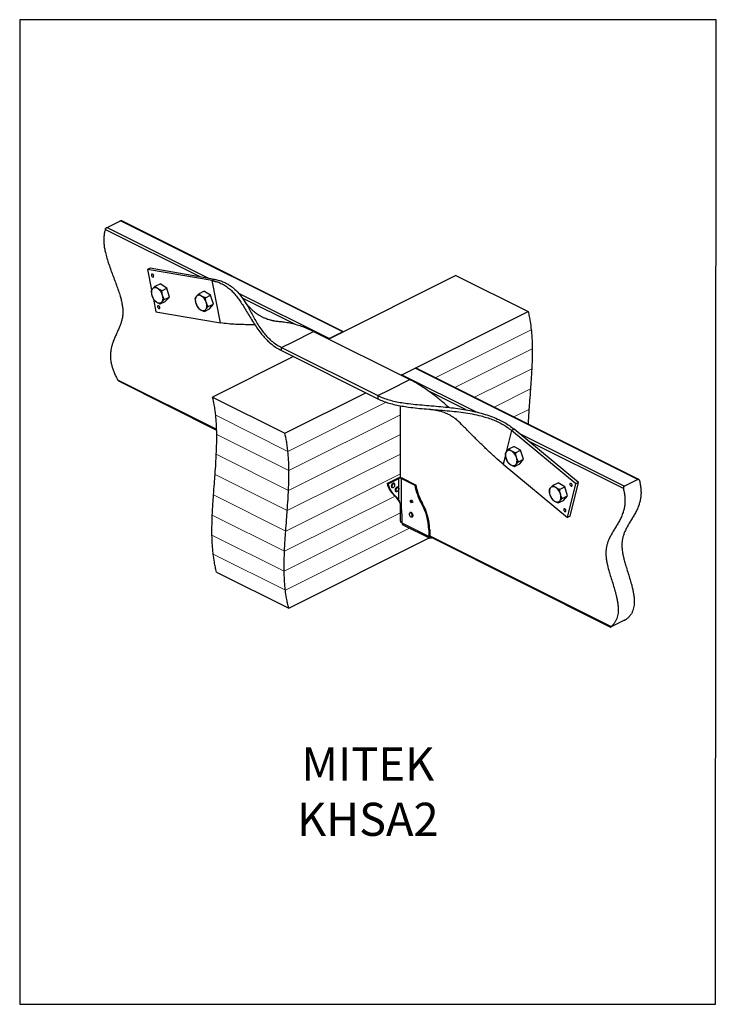
# Model space of a CAD drawing. Units: millimetres. Extents: x -1288 to 78, y -596 to 1335.
import ezdxf

# ---------------------------------------------------------------- set-up
doc = ezdxf.new("R2010")
doc.units = ezdxf.units.MM
doc.header["$MEASUREMENT"] = 0
doc.layers.get('0').update_dxf_attribs({"linetype": 'CONTINUOUS', "lineweight": 15})
doc.layers.get('Defpoints').update_dxf_attribs({"linetype": 'CONTINUOUS'})
doc.layers.add('OBJ', color=179, linetype='CONTINUOUS')
doc.styles.add('SLDTEXTSTYLE0', font='TXT', dxfattribs={"width": 0.605})

msp = doc.modelspace()

# ---------------------------------------------------------------- linework, layer by layer
at = {"color": 7, "linetype": 'Continuous', "lineweight": 25}
for p, q in [((-1116.7, 927.6), (-1090.5, 940.7)), ((-1116.7, 927.6), (-916.3, 827.4)), ((-653.9, 722.4), (-1090.5, 940.7)), ((-653, 722.9), (-1089, 940.9)), ((-934.1, 830.5), (-1120.2, 923.5)), ((-1032.1, 847.3), (-1037.1, 844.8)), ((-1037.1, 844.8), (-1029.2, 805)), ((-910.6, 823.1), (-1037.1, 844.8)), ((-905.6, 825.6), (-1032.1, 847.3)), ((-432.3, 833.2), (-681.6, 708.6)), ((-432.3, 833.2), (-290.7, 762.4)), ((-1022.2, 812.1), (-1012.2, 817.1)), ((-999.2, 808.4), (-1012.2, 817.1)), ((-905.6, 825.6), (-910.6, 823.1)), ((-894.4, 740.5), (-910.6, 823.1)), ((-1009.2, 803.4), (-999.2, 808.4)), ((-994.3, 791), (-999.2, 808.4)), ((-936.7, 797.3), (-926.7, 802.3)), ((-913.6, 794.4), (-926.7, 802.3)), ((-923.6, 789.4), (-913.6, 794.4)), ((-908.1, 777.1), (-913.6, 794.4)), ((-859, 798.8), (-680.1, 709.3)), ((-1025.6, 786.7), (-1020.8, 762.2)), ((-1012.4, 777.4), (-1002.4, 782.4)), ((-1004.3, 786), (-994.3, 791)), ((-1002.4, 782.4), (-994.3, 791)), ((-918.1, 772.1), (-908.1, 777.1)), ((-915.6, 767.6), (-908.1, 777.1)), ((-747.2, 737), (-851.2, 789)), ((-1020.8, 762.2), (-894.4, 740.5)), ((-925.6, 762.6), (-915.6, 767.6)), ((-540, 637.7), (-290.7, 762.4)), ((-751.4, 703.4), (-711.4, 723.4)), ((-711.4, 723.4), (-522.5, 629)), ((-653.9, 722.4), (-680.1, 709.3)), ((-774.3, 692), (-751.4, 703.4)), ((-774.3, 692), (-585.5, 597.6)), ((-774.3, 685.8), (-774.3, 692)), ((-774.3, 685.8), (-585.5, 591.4)), ((-750.7, 674), (-909.5, 594.6)), ((-538.5, 638.5), (-512.3, 651.6)), ((-538.5, 638.5), (-392.6, 565.5)), ((-75.7, 433.3), (-512.3, 651.6)), ((-73.8, 433.3), (-510.6, 651.7)), ((-1096, 628.8), (-901.8, 531.7)), ((-1093.1, 625.8), (-901.7, 530.1)), ((-562.6, 609), (-522.5, 629)), ((-767.9, 523.8), (-609.1, 603.2)), ((-585.5, 597.6), (-562.6, 609)), ((-412.4, 569.6), (-485.6, 606.2)), ((-909.5, 594.6), (-767.9, 523.8)), ((-585.5, 597.6), (-585.5, 591.4)), ((-541.1, 436.8), (-541.1, 577.7)), ((-323.3, 529.4), (-333.6, 487.1)), ((-318.2, 531.9), (-323.3, 529.4)), ((-196.8, 424.7), (-323.3, 529.4)), ((-191.8, 427.2), (-318.2, 531.9)), ((-307.5, 523), (-101.9, 420.2)), ((-103.7, 415.3), (-289.7, 508.3)), ((-328.4, 493.1), (-318.4, 498.1)), ((-305.4, 490.3), (-318.4, 498.1)), ((-315.3, 485.3), (-305.4, 490.3)), ((-299.7, 473), (-305.4, 490.3)), ((-335.3, 480.1), (-339.5, 463.1)), ((-309.7, 468), (-299.7, 473)), ((-307.1, 463.5), (-299.7, 473)), ((-339.5, 463.1), (-213.1, 358.4)), ((-317.1, 458.5), (-307.1, 463.5)), ((-566.9, 425.5), (-546.1, 435.9)), ((-565.3, 424.7), (-566.9, 425.5)), ((-565.3, 424.7), (-544.5, 435.1)), ((-553.1, 425.3), (-553.7, 425.6)), ((-553.1, 425.3), (-552.8, 425.1)), ((-546.1, 435.9), (-544.5, 435.1)), ((-544.5, 415.7), (-544.5, 435.1)), ((-537.4, 435.9), (-539, 435.1)), ((-539, 374.3), (-539, 435.1)), ((-539, 435.1), (-512.9, 422.1)), ((-537.4, 435.9), (-511.3, 422.9)), ((-241.8, 421.8), (-231.8, 426.8)), ((-218.8, 418.4), (-231.8, 426.8)), ((-208.1, 360.9), (-191.8, 427.2)), ((-191.8, 427.2), (-196.8, 424.7)), ((-75.7, 433.3), (-101.9, 420.2)), ((-557.9, 417.3), (-557.2, 417)), ((-550.4, 409.7), (-549.8, 409.4)), ((-545.6, 417.7), (-546.3, 418)), ((-544.5, 392.6), (-544.5, 414.6)), ((-512.9, 422.1), (-511.3, 422.9)), ((-228.8, 413.4), (-218.8, 418.4)), ((-213.6, 401.1), (-218.8, 418.4)), ((-213.1, 358.4), (-196.8, 424.7)), ((-552.2, 401.6), (-553.8, 402.4)), ((-544.5, 392.6), (-546.1, 393.4)), ((-522, 391.2), (-519.6, 393)), ((-522, 391.2), (-520.4, 392)), ((-519.6, 387), (-522, 391.2)), ((-520.4, 392), (-519.4, 392.7)), ((-518.1, 388.1), (-520.4, 392)), ((-519.6, 393), (-517.1, 388.8)), ((-517.1, 388.8), (-519.6, 387)), ((-499.9, 385.9), (-498.2, 386.7)), ((-231.5, 387.1), (-221.5, 392.1)), ((-223.6, 396.1), (-213.6, 401.1)), ((-221.5, 392.1), (-213.6, 401.1)), ((-541.1, 351.3), (-541.1, 384.3)), ((-522, 368.3), (-522.6, 368)), ((-541.1, 351.3), (-537.9, 349.7)), ((-540.2, 349.3), (-537.9, 348.2)), ((-537.9, 347.6), (-537.9, 360.6)), ((-485.4, 321.4), (-537.9, 347.6)), ((-518.5, 359.7), (-517.8, 360)), ((-208.1, 360.9), (-213.1, 358.4)), ((-536.3, 344.3), (-483.8, 318.1)), ((-485.4, 334.4), (-483.8, 335.2)), ((-485.4, 334.4), (-485.4, 321.4)), ((-483.8, 335.2), (-483.8, 322.2)), ((-760.3, 180.7), (-484.8, 318.5)), ((-485.4, 321.4), (-483.8, 322.2)), ((-483.8, 322.7), (-127.8, 144.7)), ((-483.6, 321.1), (-128.8, 143.7)), ((-481.1, 318.2), (-481.1, 319.8)), ((-481.1, 318.2), (-479.5, 319)), ((-901.9, 251.5), (-760.3, 180.7)), ((-101.5, 157.2), (-127.8, 144.1))]:
    msp.add_line(p, q, dxfattribs=at)
at = {"color": 7, "linetype": 'Continuous', "lineweight": 5}
for p, q in [((-472.8, 632.8), (-284.6, 726.9)), ((-434.3, 613.5), (-282.6, 689.4)), ((-395.7, 594.3), (-283.5, 650.4)), ((-357.2, 575), (-286, 610.6)), ((-761.8, 488.3), (-568.9, 584.8)), ((-759.8, 450.8), (-541.1, 560.1)), ((-318.7, 555.7), (-289, 570.6)), ((-903.4, 559.1), (-761.8, 488.3)), ((-901.4, 521.6), (-759.8, 450.8)), ((-760.7, 411.8), (-541.1, 521.6)), ((-763.2, 372), (-541.1, 483)), ((-902.3, 482.6), (-760.7, 411.8)), ((-766.2, 332), (-541.1, 444.5)), ((-904.8, 442.8), (-763.2, 372)), ((-907.8, 402.8), (-766.2, 332)), ((-768.6, 292.2), (-551.8, 400.6)), ((-769.2, 253.4), (-541.1, 367.4)), ((-910.2, 363), (-768.6, 292.2)), ((-766.9, 216), (-523.3, 337.8)), ((-910.8, 324.2), (-769.2, 253.4)), ((-908.5, 286.8), (-766.9, 216))]:
    msp.add_line(p, q, dxfattribs=at)
at = {"color": 7, "linetype": 'Continuous', "lineweight": 25, "flags": 128}
for points in [[(-1025.2, 832.1), (-1025.4, 833.1), (-1025.8, 834.2), (-1026.5, 835.1), (-1027.2, 835.8), (-1028, 836.1), (-1028.8, 836), (-1029.3, 835.5), (-1029.6, 834.7), (-1029.6, 833.8), (-1029.3, 832.7), (-1028.8, 831.7), (-1028, 830.9), (-1027.2, 830.4), (-1026.5, 830.2), (-1025.8, 830.5), (-1025.4, 831.2), (-1025.2, 832.1)], [(-1027.2, 807.3), (-1028, 806.2), (-1028.7, 804.9), (-1029.2, 803.5), (-1029.5, 801.8), (-1029.6, 800.1), (-1029.5, 798.2), (-1029.3, 796.3), (-1028.8, 794.3)], [(-1016.7, 807.2), (-1018.2, 808.1), (-1019.6, 808.8), (-1021.1, 809.1), (-1022.5, 809.3), (-1023.8, 809.2), (-1025.1, 808.8), (-1026.2, 808.2), (-1027.2, 807.3)], [(-1009.3, 781.2), (-1008.5, 782.3), (-1007.8, 783.6), (-1007.3, 785.1), (-1007, 786.7), (-1006.9, 788.4), (-1007, 790.3), (-1007.3, 792.2), (-1007.7, 794.2)], [(-941.5, 792.1), (-942.2, 790.9), (-942.8, 789.5), (-943.2, 788), (-943.5, 786.3), (-943.5, 784.5), (-943.3, 782.6), (-943, 780.7), (-942.4, 778.7)], [(-931.2, 792.8), (-932.7, 793.6), (-934.1, 794.1), (-935.6, 794.4), (-937, 794.5), (-938.3, 794.2), (-939.5, 793.8), (-940.5, 793), (-941.5, 792.1)], [(-1019.9, 781.3), (-1018.4, 780.4), (-1016.9, 779.8), (-1015.4, 779.4), (-1014, 779.2), (-1012.7, 779.4), (-1011.5, 779.7), (-1010.3, 780.4), (-1009.3, 781.2)], [(-1013, 770.1), (-1013.2, 771.2), (-1013.6, 772.2), (-1014.2, 773.1), (-1015, 773.8), (-1015.8, 774.1), (-1016.6, 774), (-1017.1, 773.6), (-1017.4, 772.8), (-1017.4, 771.8), (-1017.1, 770.7), (-1016.6, 769.7), (-1015.8, 768.9), (-1015, 768.4), (-1014.2, 768.3), (-1013.6, 768.6), (-1013.2, 769.2), (-1013, 770.1)], [(-922.8, 766.8), (-922.1, 768), (-921.5, 769.4), (-921.1, 770.9), (-920.8, 772.6), (-920.8, 774.4), (-921, 776.3), (-921.3, 778.2), (-921.9, 780.2)], [(-933.1, 766.1), (-931.6, 765.3), (-930.2, 764.8), (-928.7, 764.5), (-927.3, 764.5), (-926, 764.7), (-924.8, 765.2), (-923.8, 765.9), (-922.8, 766.8)], [(-333.1, 487.8), (-333.9, 486.6), (-334.5, 485.2), (-334.9, 483.7), (-335.1, 482), (-335.1, 480.2), (-334.9, 478.3), (-334.6, 476.4), (-334, 474.4)], [(-322.9, 488.7), (-324.4, 489.5), (-325.9, 490), (-327.3, 490.3), (-328.7, 490.3), (-330, 490), (-331.2, 489.5), (-332.2, 488.8), (-333.1, 487.8)], [(-314.4, 462.7), (-313.6, 463.9), (-313.1, 465.3), (-312.7, 466.9), (-312.5, 468.5), (-312.4, 470.4), (-312.6, 472.3), (-313, 474.2), (-313.5, 476.2)], [(-324.6, 461.8), (-323.2, 461.1), (-321.7, 460.6), (-320.2, 460.3), (-318.9, 460.3), (-317.6, 460.5), (-316.4, 461), (-315.3, 461.8), (-314.4, 462.7)], [(-553.7, 425.6), (-554.2, 425.8), (-555.1, 425.7), (-556.1, 425.3), (-557, 424.6), (-557.9, 423.6), (-558.5, 422.3), (-558.9, 421.1), (-559.1, 419.8), (-558.9, 418.7), (-558.5, 417.8), (-557.9, 417.3)], [(-557.2, 417), (-557.8, 417.5), (-558.3, 418.4), (-558.4, 419.5), (-558.3, 420.7), (-557.9, 422), (-557.2, 423.2), (-556.4, 424.3), (-555.4, 425), (-554.5, 425.4), (-553.6, 425.4), (-553.1, 425.3)], [(-552.7, 424.5), (-553.5, 424.9), (-554.4, 424.8), (-555.4, 424.3), (-556.3, 423.4), (-557, 422.3), (-557.5, 421), (-557.8, 419.8), (-557.7, 418.6), (-557.3, 417.8), (-556.6, 417.2), (-555.7, 417.1), (-554.8, 417.4), (-553.8, 418.1), (-553, 419.1), (-552.3, 420.3), (-552, 421.6), (-551.9, 422.8), (-552.1, 423.8), (-552.7, 424.5)], [(-204.2, 421.6), (-204.4, 422.6), (-204.8, 423.7), (-205.5, 424.6), (-206.3, 425.3), (-207.1, 425.6), (-207.8, 425.5), (-208.3, 425), (-208.6, 424.3), (-208.6, 423.3), (-208.3, 422.2), (-207.8, 421.2), (-207.1, 420.4), (-206.3, 419.9), (-205.5, 419.8), (-204.8, 420), (-204.4, 420.7), (-204.2, 421.6)], [(-546.3, 418), (-547, 418.2), (-547.9, 418), (-548.9, 417.5), (-549.8, 416.7), (-550.6, 415.6), (-551.2, 414.3), (-551.6, 413), (-551.6, 411.8), (-551.4, 410.8), (-550.9, 410), (-550.4, 409.7)], [(-549.8, 409.4), (-550.2, 409.7), (-550.7, 410.5), (-551, 411.5), (-550.9, 412.7), (-550.6, 414), (-550, 415.3), (-549.2, 416.3), (-548.3, 417.2), (-547.3, 417.7), (-546.3, 417.8), (-545.6, 417.7)], [(-545.4, 417), (-546.2, 417.3), (-547.2, 417), (-548.2, 416.4), (-549, 415.5), (-549.7, 414.3), (-550.2, 413.1), (-550.3, 411.8), (-550.1, 410.7), (-549.7, 409.9), (-548.9, 409.5), (-548, 409.5), (-547.1, 409.9), (-546.1, 410.7), (-545.3, 411.8), (-544.8, 413), (-544.5, 414.3), (-544.5, 415.5), (-544.8, 416.4), (-545.4, 417)], [(-545.6, 417.7), (-545.5, 417.6), (-544.9, 417), (-544.5, 416.1), (-544.4, 414.9), (-544.6, 413.7), (-545.1, 412.4), (-545.8, 411.2), (-546.7, 410.2), (-547.6, 409.6), (-548.6, 409.2), (-549.5, 409.3), (-549.8, 409.4)], [(-246.8, 416.8), (-247.6, 415.7), (-248.2, 414.4), (-248.7, 412.9), (-248.9, 411.2), (-249, 409.4), (-248.9, 407.6), (-248.6, 405.6), (-248.1, 403.7)], [(-236.3, 417.1), (-237.8, 417.9), (-239.3, 418.5), (-240.7, 418.9), (-242.1, 419), (-243.5, 418.8), (-244.7, 418.4), (-245.8, 417.7), (-246.8, 416.8)], [(-239, 390.8), (-237.5, 390), (-236, 389.4), (-234.6, 389), (-233.2, 388.9), (-231.8, 389.1), (-230.6, 389.5), (-229.5, 390.2), (-228.6, 391.1)], [(-228.6, 391.1), (-227.7, 392.2), (-227.1, 393.5), (-226.6, 395), (-226.4, 396.7), (-226.3, 398.5), (-226.4, 400.3), (-226.7, 402.3), (-227.2, 404.2)], [(-519.4, 366.1), (-520.3, 366.9), (-521.3, 367.4), (-522.2, 367.5), (-523, 367.2), (-523.5, 366.5), (-523.8, 365.5), (-523.7, 364.3), (-523.4, 363), (-522.7, 361.8), (-521.9, 360.8), (-520.9, 360.1), (-520, 359.8), (-519.1, 359.9), (-518.4, 360.4), (-518, 361.3), (-517.9, 362.4), (-518.2, 363.7), (-518.7, 365), (-519.4, 366.1)], [(-520.5, 367.8), (-519.9, 367.4), (-518.9, 366.5)], [(-518.3, 366.8), (-519.2, 367.7), (-519.9, 368.1)], [(-216.5, 371.8), (-216.6, 372.9), (-217, 373.9), (-217.7, 374.9), (-218.5, 375.5), (-219.3, 375.8), (-220, 375.8), (-220.6, 375.3), (-220.8, 374.5), (-220.8, 373.5), (-220.6, 372.5), (-220, 371.4), (-219.3, 370.6), (-218.5, 370.1), (-217.7, 370), (-217, 370.3), (-216.6, 370.9), (-216.5, 371.8)], [(-481.1, 318.2), (-481.9, 317.9), (-482.8, 317.8), (-483.5, 317.9), (-484.2, 318.3), (-484.7, 318.8), (-485.1, 319.5), (-485.4, 320.4), (-485.4, 321.4)], [(-481.6, 320), (-481.6, 320), (-482.1, 320), (-482.6, 320), (-483, 320.3), (-483.3, 320.6), (-483.6, 321), (-483.8, 321.6), (-483.8, 322.2)]]:
    msp.add_lwpolyline(points, dxfattribs=at)
at = {"color": 7, "linetype": 'Continuous', "lineweight": 25}
for centre, radius, start, end in [((-1005.8, 800.5), 23.9, 195.0527, 233.7756), ((-1030.8, 788), 23.9, 15.0527, 53.7756), ((-944.1, 773.5), 23.3, 16.7075, 56.0937), ((-920.2, 785.4), 23.3, 196.7075, 236.0937), ((-536.6, 634.8), 4.14, 117.8923, 138.4658), ((-511.4, 650.1), 1.81, 66.382, 120.8858), ((-335.7, 469.4), 23.2, 16.9986, 56.5197), ((-311.9, 481.2), 23.2, 196.9986, 236.5197), ((-528.5, 432), 39, 189.5257, 229.3779), ((-541.7, 426.1), 10.8, 66.1019, 113.8981), ((-541.7, 428.9), 6.73, 66.1019, 113.8981), ((-526.8, 431.1), 39, 189.5257, 229.3779), ((-399.2, 442.7), 115.6, 190.2633, 209.4242), ((-397.5, 443.5), 115.6, 190.2633, 209.4242), ((-249.9, 397.8), 23.6, 15.7704, 54.7599), ((-574.1, 377.1), 32.4, 30.1454, 51.3005), ((-572.4, 376.3), 32.4, 30.1454, 51.3005), ((-591.9, 332.7), 108.1, 1.3506, 29.9787), ((-225.4, 410.1), 23.6, 195.7704, 234.7599), ((-626.3, 360.4), 88.4, 0.172, 9.0992), ((-521.7, 365.7), 2.43, 59.4473, 111.7536), ((-521.1, 366), 2.41, 60.7007, 111.8922), ((-593.5, 331.9), 108.1, 1.3506, 29.9787), ((-539, 351.1), 2.12, 174.0253, 237.3038), ((-534.5, 347.2), 3.44, 173.0894, 238.2397), ((-523.6, 362.2), 6.34, 351.8443, 42.3622), ((-519.6, 361.6), 2.25, 299.4639, 352.4882), ((-523.1, 362.5), 6.52, 353.6354, 41.7174), ((-518.9, 362), 2.28, 299.6326, 354.7929)]:
    msp.add_arc(centre, radius, start, end, dxfattribs=at)
for points, knots in [([(-1120.2, 923.5), (-1120, 923.8), (-1119.8, 924.5), (-1119.1, 925.6), (-1118.2, 926.6), (-1117.4, 927.3), (-1116.9, 927.5), (-1116.7, 927.6)], [0, 0, 0, 0, 0.226481, 0.45309, 0.675525, 0.888723, 1, 1, 1, 1]), ([(-1090.5, 940.7), (-1090.2, 940.8), (-1089.7, 941), (-1089.2, 941.1), (-1089.1, 940.9), (-1089.1, 940.9)], [0, 0, 0, 0, 0.473504, 0.94667, 1, 1, 1, 1]), ([(-1121.7, 917.4), (-1122.1, 914.8), (-1123.1, 909.9), (-1123.3, 901.7), (-1122.7, 893.3), (-1121.4, 884.7), (-1119.2, 874.9), (-1116.2, 864.1), (-1112.2, 852.2), (-1107.9, 840.4), (-1103.5, 828.7), (-1099.2, 817.4), (-1095.2, 806.2), (-1091.8, 795.9), (-1089.2, 786.7), (-1087.3, 778.5), (-1086.1, 770.6), (-1085.5, 763), (-1085.8, 755.6), (-1086.9, 748.7), (-1088.7, 742), (-1090.9, 735.5), (-1093.8, 728.5), (-1097.2, 721), (-1100.9, 712.8), (-1104.1, 705.3), (-1106.4, 698.4), (-1108.1, 692.2), (-1109.4, 685.8), (-1110, 679), (-1110, 672.2), (-1109.3, 665.5), (-1108.1, 658.8), (-1106.2, 651.8), (-1103.6, 644.5), (-1100.2, 636.7), (-1097.5, 631.5), (-1096, 628.8)], [0, 0, 0, 0, 0.028569, 0.056255, 0.083594, 0.110976, 0.138642, 0.175472, 0.212966, 0.250902, 0.287202, 0.323229, 0.358632, 0.393116, 0.419451, 0.44511, 0.470197, 0.494954, 0.520229, 0.546008, 0.572514, 0.599782, 0.627716, 0.664992, 0.702579, 0.739952, 0.765092, 0.789862, 0.814264, 0.838402, 0.862505, 0.882834, 0.90369, 0.925427, 0.948441, 0.973156, 1, 1, 1, 1]), ([(-1120.2, 923.5), (-1120.5, 922.3), (-1121, 920.3), (-1121.5, 918.3), (-1121.7, 917.4)], [0, 0, 0, 0, 0.561785, 1, 1, 1, 1]), ([(-1022.2, 812.1), (-1023.1, 811.3), (-1025, 809.6), (-1026.5, 808.1), (-1027.2, 807.3)], [0, 0, 0, 0, 0.495458, 1, 1, 1, 1]), ([(-1016.7, 807.2), (-1017.2, 807.6), (-1018.5, 808.5), (-1020.4, 810.2), (-1021.6, 811.5), (-1022.2, 812.1)], [0, 0, 0, 0, 0.247004, 0.621476, 1, 1, 1, 1]), ([(-910.6, 823.1), (-907.9, 822.5), (-902.5, 821.4), (-895, 818.7), (-887.5, 815), (-880, 810.1), (-872.7, 803.9), (-866, 796.8), (-859.8, 789.1), (-854, 780.8), (-848.4, 772), (-842.6, 762.4), (-836.4, 752.1), (-829.8, 741.2), (-822.8, 730.5), (-815.7, 720.7), (-808.4, 712.1), (-801.1, 704.6), (-793.1, 697.6), (-784.3, 691.2), (-777.6, 687.6), (-774.3, 685.8)], [0, 0, 0, 0, 0.040801, 0.081241, 0.121597, 0.173689, 0.226292, 0.279561, 0.33353, 0.388135, 0.443242, 0.498668, 0.563454, 0.628039, 0.692094, 0.755354, 0.80528, 0.854582, 0.903332, 0.951707, 1, 1, 1, 1]), ([(-905.6, 825.6), (-902.8, 825), (-897.1, 823.8), (-889.4, 821.2), (-882.3, 817.9), (-875.8, 813.9), (-869.8, 809.5), (-863.3, 803.7), (-856.6, 796.4), (-849.9, 787.5), (-843.7, 777.9), (-837.9, 767.9), (-832.3, 757.5), (-826.6, 747), (-820.4, 736.4), (-814, 726.7), (-807.2, 718.1), (-800.3, 710.6), (-792.6, 703.6), (-784.1, 697.3), (-777.5, 693.7), (-774.3, 692)], [0, 0, 0, 0, 0.042159, 0.08385, 0.125335, 0.166814, 0.208433, 0.250284, 0.313581, 0.377491, 0.441858, 0.506421, 0.570863, 0.634863, 0.698128, 0.760427, 0.809491, 0.857852, 0.905592, 0.95288, 1, 1, 1, 1]), ([(-1027.2, 807.3), (-1027.3, 807.2), (-1028, 806.4), (-1029.2, 805.1), (-1029.9, 804), (-1030.2, 803.5)], [0, 0, 0, 0, 0.070102, 0.530791, 1, 1, 1, 1]), ([(-1030.2, 803.5), (-1030.1, 802), (-1029.9, 798.8), (-1029.2, 795.8), (-1028.8, 794.3)], [0, 0, 0, 0, 0.495458, 1, 1, 1, 1]), ([(-1028.8, 794.3), (-1028.7, 794.1), (-1028.3, 792.6), (-1027.2, 789.8), (-1026, 787.4), (-1025.3, 786.2)], [0, 0, 0, 0, 0.070102, 0.530791, 1, 1, 1, 1]), ([(-1009.2, 803.4), (-1009.8, 803.6), (-1011.4, 804.3), (-1014, 805.6), (-1015.8, 806.7), (-1016.7, 807.2)], [0, 0, 0, 0, 0.230236, 0.612667, 1, 1, 1, 1]), ([(-1007.7, 794.2), (-1007.8, 794.4), (-1008.2, 796), (-1008.8, 799), (-1009.1, 801.9), (-1009.2, 803.4)], [0, 0, 0, 0, 0.070102, 0.530791, 1, 1, 1, 1]), ([(-1004.3, 786), (-1005, 787.3), (-1006.3, 789.8), (-1007.3, 792.7), (-1007.7, 794.2)], [0, 0, 0, 0, 0.495458, 1, 1, 1, 1]), ([(-941.5, 792.1), (-941.5, 792), (-942.2, 791.1), (-943.3, 789.7), (-943.9, 788.5), (-944.2, 787.9)], [0, 0, 0, 0, 0.070102, 0.530791, 1, 1, 1, 1]), ([(-936.7, 797.3), (-937.6, 796.4), (-939.4, 794.6), (-940.8, 792.9), (-941.5, 792.1)], [0, 0, 0, 0, 0.495458, 1, 1, 1, 1]), ([(-931.2, 792.8), (-931.7, 793.2), (-933, 794), (-934.9, 795.5), (-936.1, 796.7), (-936.7, 797.3)], [0, 0, 0, 0, 0.247004, 0.621476, 1, 1, 1, 1]), ([(-923.6, 789.4), (-924.2, 789.6), (-925.9, 790.2), (-928.5, 791.3), (-930.3, 792.3), (-931.2, 792.8)], [0, 0, 0, 0, 0.230236, 0.612667, 1, 1, 1, 1]), ([(-1025.3, 786.2), (-1024.8, 785.5), (-1023.6, 784.2), (-1021.7, 782.6), (-1020.4, 781.7), (-1019.9, 781.3)], [0, 0, 0, 0, 0.374793, 0.752996, 1, 1, 1, 1]), ([(-1019.9, 781.3), (-1019, 780.7), (-1017.2, 779.6), (-1014.7, 778.4), (-1013, 777.7), (-1012.4, 777.4)], [0, 0, 0, 0, 0.382118, 0.769764, 1, 1, 1, 1]), ([(-1012.4, 777.4), (-1012, 778), (-1011.2, 779.1), (-1010, 780.5), (-1009.3, 781.2)], [0, 0, 0, 0, 0.495458, 1, 1, 1, 1]), ([(-1009.3, 781.2), (-1009.2, 781.3), (-1008.5, 782.1), (-1006.9, 783.7), (-1005.2, 785.2), (-1004.3, 786)], [0, 0, 0, 0, 0.070102, 0.530791, 1, 1, 1, 1]), ([(-944.2, 787.9), (-944, 786.3), (-943.7, 783.2), (-942.9, 780.2), (-942.4, 778.7)], [0, 0, 0, 0, 0.495458, 1, 1, 1, 1]), ([(-942.4, 778.7), (-942.4, 778.5), (-941.9, 777), (-940.7, 774.1), (-939.3, 771.8), (-938.7, 770.6)], [0, 0, 0, 0, 0.070102, 0.530791, 1, 1, 1, 1]), ([(-921.9, 780.2), (-921.9, 780.4), (-922.4, 782), (-923.1, 785), (-923.5, 787.9), (-923.6, 789.4)], [0, 0, 0, 0, 0.070102, 0.530791, 1, 1, 1, 1]), ([(-918.1, 772.1), (-918.8, 773.3), (-920.3, 775.9), (-921.3, 778.8), (-921.9, 780.2)], [0, 0, 0, 0, 0.495458, 1, 1, 1, 1]), ([(-778.8, 742.6), (-780.3, 742.7), (-782.9, 743), (-786.3, 743.4), (-788.7, 743.9), (-790.6, 744.2), (-792.2, 744.6), (-794.2, 745), (-796.7, 745.7), (-800, 746.6), (-803.5, 747.8), (-806.7, 749.1), (-809.4, 750.2), (-811.7, 751.3), (-814, 752.5), (-816.9, 754.1), (-820.2, 756.2), (-823.6, 758.5), (-826.4, 760.6), (-828.5, 762.4), (-830.5, 764.1), (-832.7, 766.1), (-835.1, 768.5), (-838, 771.6), (-840.4, 774.5), (-842.3, 776.7), (-843.9, 778.8), (-846, 781.7), (-847.6, 783.9), (-848.4, 785.1)], [0, 0, 0, 0, 0.05157, 0.091041, 0.1189, 0.138412, 0.157671, 0.177127, 0.20992, 0.25031, 0.296745, 0.34069, 0.372381, 0.400531, 0.43046, 0.466445, 0.515161, 0.570708, 0.61079, 0.640734, 0.669101, 0.700736, 0.743627, 0.800601, 0.853421, 0.874782, 0.905054, 0.946593, 1, 1, 1, 1]), ([(-938.7, 770.6), (-938.1, 770), (-936.9, 768.8), (-935, 767.3), (-933.7, 766.4), (-933.1, 766.1)], [0, 0, 0, 0, 0.374793, 0.752996, 1, 1, 1, 1]), ([(-933.1, 766.1), (-932.3, 765.6), (-930.5, 764.6), (-927.9, 763.5), (-926.2, 762.9), (-925.6, 762.6)], [0, 0, 0, 0, 0.382118, 0.769764, 1, 1, 1, 1]), ([(-925.6, 762.6), (-925.3, 763.3), (-924.6, 764.5), (-923.4, 766.1), (-922.8, 766.8)], [0, 0, 0, 0, 0.495458, 1, 1, 1, 1]), ([(-922.8, 766.8), (-922.8, 767), (-922.1, 767.8), (-920.6, 769.5), (-918.9, 771.2), (-918.1, 772.1)], [0, 0, 0, 0, 0.070102, 0.530791, 1, 1, 1, 1]), ([(-290.7, 762.4), (-290, 759.2), (-288.4, 752.8), (-286.3, 741), (-285.3, 732.3), (-284.6, 726.9)], [0, 0, 0, 0, 0.282442, 0.562676, 1, 1, 1, 1]), ([(-826.8, 736.7), (-829, 736.7), (-836.3, 736.7), (-848.5, 736.7), (-863.7, 737.2), (-878.9, 738.2), (-889.2, 739.7), (-894.4, 740.5)], [0, 0, 0, 0, 0.10027, 0.327119, 0.553053, 0.777458, 1, 1, 1, 1]), ([(-711.4, 723.4), (-715.4, 725.3), (-723.4, 729.1), (-735.2, 733.5), (-746.8, 737), (-758.1, 739.7), (-768.8, 741.6), (-775.7, 742.2), (-778.9, 742.6)], [0, 0, 0, 0, 0.169328, 0.337851, 0.506278, 0.675091, 0.844579, 1, 1, 1, 1]), ([(-284.6, 726.9), (-284.3, 723.5), (-283.6, 716.6), (-282.9, 704.1), (-282.7, 695), (-282.6, 689.4)], [0, 0, 0, 0, 0.280354, 0.560284, 1, 1, 1, 1]), ([(-282.6, 689.4), (-282.7, 682.2), (-282.7, 669.3), (-283.3, 656.2), (-283.5, 650.4)], [0, 0, 0, 0, 0.559406, 1, 1, 1, 1]), ([(-283.5, 650.4), (-283.9, 643), (-284.6, 629.8), (-285.6, 616.4), (-286, 610.6)], [0, 0, 0, 0, 0.559562, 1, 1, 1, 1]), ([(-1093.1, 625.9), (-1093.3, 626), (-1094, 626.3), (-1095.1, 627.3), (-1095.7, 628.3), (-1096, 628.8)], [0, 0, 0, 0, 0.152846, 0.605177, 1, 1, 1, 1]), ([(-446.3, 574.5), (-450.2, 577.9), (-459.3, 585.9), (-472.6, 596.6), (-486.1, 606.7), (-498.3, 615.1), (-510.4, 622.7), (-518.5, 626.9), (-522.5, 629)], [0, 0, 0, 0, 0.152354, 0.365045, 0.523822, 0.682236, 0.840739, 1, 1, 1, 1]), ([(-286, 610.6), (-286.6, 603.1), (-287.6, 589.7), (-288.6, 576.4), (-289, 570.6)], [0, 0, 0, 0, 0.560159, 1, 1, 1, 1]), ([(-903.4, 559.1), (-903.8, 562.5), (-904.6, 569.4), (-906.5, 581.3), (-908.3, 589.6), (-909.5, 594.6)], [0, 0, 0, 0, 0.277971, 0.557239, 1, 1, 1, 1]), ([(-585.5, 597.6), (-582, 596), (-575.1, 592.8), (-563.6, 589.1), (-551.4, 586.1), (-538.5, 583.7), (-524, 581.7), (-507.7, 580), (-489.7, 578.5), (-471.3, 577), (-453.6, 575.4), (-436.8, 573.5), (-420.9, 571.2), (-405.3, 568.5), (-390, 565.1), (-375.1, 561), (-360.7, 556.2), (-348, 550.7), (-336.9, 544.9), (-327.1, 538.9), (-321.2, 534.2), (-318.2, 531.9)], [0, 0, 0, 0, 0.047121, 0.094409, 0.142148, 0.19051, 0.239574, 0.301874, 0.365139, 0.429139, 0.493582, 0.548927, 0.604159, 0.659104, 0.713634, 0.767694, 0.821319, 0.874664, 0.91615, 0.957841, 1, 1, 1, 1]), ([(-585.5, 591.4), (-582, 589.8), (-575, 586.5), (-563.4, 582.7), (-551.2, 579.6), (-538.4, 577.1), (-524, 574.9), (-507.9, 573), (-490.2, 571.4), (-472.2, 570), (-454, 568.5), (-435.8, 566.8), (-417.8, 564.6), (-400.2, 561.8), (-384.9, 558.4), (-372, 554.7), (-361.3, 551.1), (-351, 546.8), (-341.2, 541.8), (-331.8, 536.1), (-326.1, 531.6), (-323.3, 529.4)], [0, 0, 0, 0, 0.048293, 0.096667, 0.145417, 0.194719, 0.244644, 0.307904, 0.371959, 0.436543, 0.501328, 0.565966, 0.630125, 0.693533, 0.75602, 0.797156, 0.83792, 0.878404, 0.918759, 0.959199, 1, 1, 1, 1]), ([(-484.4, 571), (-482.3, 570.8), (-478.7, 570.4), (-473.9, 569.7), (-470.2, 569), (-467.1, 568.3), (-461.6, 566.9), (-454.9, 564.7), (-447.3, 561.3), (-442.8, 558.8), (-439.5, 556.8), (-437.1, 555.2), (-434.1, 553), (-430.7, 550.3), (-428.3, 548), (-427.1, 546.8)], [0, 0, 0, 0, 0.093791, 0.168351, 0.224522, 0.269764, 0.314594, 0.488372, 0.599051, 0.701915, 0.736233, 0.783089, 0.842601, 0.91483, 1, 1, 1, 1]), ([(-289, 570.6), (-289.5, 563.1), (-290.2, 553.5), (-290.6, 543.9), (-290.7, 541.8)], [0, 0, 0, 0, 0.773125, 1, 1, 1, 1]), ([(-901.4, 521.6), (-901.6, 528.7), (-901.8, 541.4), (-903, 553.7), (-903.4, 559.1)], [0, 0, 0, 0, 0.559582, 1, 1, 1, 1]), ([(-339.5, 463.1), (-344.7, 467.4), (-355, 476.2), (-370.2, 490.4), (-385.4, 505.1), (-400.5, 520.2), (-414.4, 534.2), (-423.3, 543.1), (-427.2, 546.9)], [0, 0, 0, 0, 0.171074, 0.343579, 0.517261, 0.691646, 0.866134, 1, 1, 1, 1]), ([(-902.3, 482.6), (-902, 489.9), (-901.4, 503.1), (-901.4, 515.9), (-901.4, 521.6)], [0, 0, 0, 0, 0.560523, 1, 1, 1, 1]), ([(-761.8, 488.3), (-762.2, 491.7), (-763, 498.6), (-764.9, 510.5), (-766.7, 518.8), (-767.9, 523.8)], [0, 0, 0, 0, 0.277971, 0.557239, 1, 1, 1, 1]), ([(-759.8, 450.8), (-760, 457.9), (-760.2, 470.6), (-761.3, 482.9), (-761.8, 488.3)], [0, 0, 0, 0, 0.559582, 1, 1, 1, 1]), ([(-333.1, 487.8), (-333.2, 487.7), (-333.9, 486.9), (-334.9, 485.3), (-335.5, 484.2), (-335.8, 483.6)], [0, 0, 0, 0, 0.070102, 0.530791, 1, 1, 1, 1]), ([(-335.8, 483.6), (-335.7, 482), (-335.3, 478.9), (-334.4, 475.9), (-334, 474.4)], [0, 0, 0, 0, 0.495458, 1, 1, 1, 1]), ([(-328.4, 493.1), (-329.3, 492.2), (-331.1, 490.3), (-332.5, 488.7), (-333.1, 487.8)], [0, 0, 0, 0, 0.495458, 1, 1, 1, 1]), ([(-322.9, 488.7), (-323.4, 489), (-324.8, 489.9), (-326.6, 491.3), (-327.8, 492.5), (-328.4, 493.1)], [0, 0, 0, 0, 0.247004, 0.621476, 1, 1, 1, 1]), ([(-315.3, 485.3), (-316, 485.6), (-317.6, 486.1), (-320.2, 487.2), (-322, 488.2), (-322.9, 488.7)], [0, 0, 0, 0, 0.230236, 0.612667, 1, 1, 1, 1]), ([(-313.5, 476.2), (-313.6, 476.4), (-314.1, 477.9), (-314.8, 481), (-315.2, 483.9), (-315.3, 485.3)], [0, 0, 0, 0, 0.070102, 0.530791, 1, 1, 1, 1]), ([(-904.8, 442.8), (-904.2, 450.3), (-903.3, 463.6), (-902.6, 476.8), (-902.3, 482.6)], [0, 0, 0, 0, 0.560477, 1, 1, 1, 1]), ([(-334, 474.4), (-333.9, 474.2), (-333.4, 472.6), (-332.2, 469.8), (-330.9, 467.4), (-330.2, 466.2)], [0, 0, 0, 0, 0.070102, 0.530791, 1, 1, 1, 1]), ([(-330.2, 466.2), (-329.6, 465.7), (-328.4, 464.5), (-326.5, 463), (-325.2, 462.2), (-324.6, 461.8)], [0, 0, 0, 0, 0.374793, 0.752996, 1, 1, 1, 1]), ([(-314.4, 462.7), (-314.3, 462.8), (-313.6, 463.7), (-312.2, 465.4), (-310.5, 467.1), (-309.7, 468)], [0, 0, 0, 0, 0.070102, 0.530791, 1, 1, 1, 1]), ([(-309.7, 468), (-310.4, 469.3), (-311.9, 471.8), (-313, 474.7), (-313.5, 476.2)], [0, 0, 0, 0, 0.495458, 1, 1, 1, 1]), ([(-760.7, 411.8), (-760.4, 419.1), (-759.8, 432.3), (-759.8, 445.1), (-759.8, 450.8)], [0, 0, 0, 0, 0.560523, 1, 1, 1, 1]), ([(-324.6, 461.8), (-323.8, 461.4), (-322, 460.4), (-319.4, 459.3), (-317.7, 458.7), (-317.1, 458.5)], [0, 0, 0, 0, 0.382118, 0.769764, 1, 1, 1, 1]), ([(-317.1, 458.5), (-316.8, 459.1), (-316.1, 460.4), (-315, 461.9), (-314.4, 462.7)], [0, 0, 0, 0, 0.495458, 1, 1, 1, 1]), ([(-907.8, 402.8), (-907.2, 410.2), (-906.2, 423.6), (-905.2, 436.9), (-904.8, 442.8)], [0, 0, 0, 0, 0.559961, 1, 1, 1, 1]), ([(-72.2, 431), (-72.4, 431.4), (-72.6, 432.2), (-73.3, 433.1), (-74.2, 433.5), (-75, 433.6), (-75.5, 433.4), (-75.7, 433.3)], [0, 0, 0, 0, 0.226481, 0.45309, 0.675525, 0.888723, 1, 1, 1, 1]), ([(-72.2, 431), (-71.9, 429.6), (-71.4, 427), (-70.9, 424.5), (-70.7, 423.3)], [0, 0, 0, 0, 0.561785, 1, 1, 1, 1]), ([(-763.2, 372), (-762.6, 379.5), (-761.7, 392.8), (-761, 406), (-760.7, 411.8)], [0, 0, 0, 0, 0.560477, 1, 1, 1, 1]), ([(-246.8, 416.8), (-246.8, 416.7), (-247.5, 415.9), (-248.6, 414.5), (-249.3, 413.4), (-249.7, 412.9)], [0, 0, 0, 0, 0.070102, 0.530791, 1, 1, 1, 1]), ([(-249.7, 412.9), (-249.5, 411.3), (-249.2, 408.2), (-248.5, 405.2), (-248.1, 403.7)], [0, 0, 0, 0, 0.495458, 1, 1, 1, 1]), ([(-241.8, 421.8), (-242.7, 420.9), (-244.6, 419.2), (-246, 417.6), (-246.8, 416.8)], [0, 0, 0, 0, 0.495458, 1, 1, 1, 1]), ([(-236.3, 417.1), (-236.8, 417.5), (-238.2, 418.4), (-240, 419.9), (-241.2, 421.2), (-241.8, 421.8)], [0, 0, 0, 0, 0.247004, 0.621476, 1, 1, 1, 1]), ([(-228.8, 413.4), (-229.4, 413.7), (-231.1, 414.3), (-233.7, 415.5), (-235.4, 416.6), (-236.3, 417.1)], [0, 0, 0, 0, 0.230236, 0.612667, 1, 1, 1, 1]), ([(-227.2, 404.2), (-227.3, 404.4), (-227.7, 406), (-228.4, 409), (-228.7, 411.9), (-228.8, 413.4)], [0, 0, 0, 0, 0.070102, 0.530791, 1, 1, 1, 1]), ([(-102.2, 407.6), (-101.7, 404.6), (-100.8, 398.7), (-100.6, 390.3), (-101.1, 382.5), (-102.5, 375.2), (-104.6, 367.6), (-107.7, 359.8), (-111.7, 351.9), (-116, 344.4), (-120.4, 337.2), (-124.7, 330.1), (-128.7, 322.9), (-132.1, 316.1), (-134.7, 309.5), (-136.5, 303.1), (-137.8, 296.5), (-138.3, 289.4), (-138, 281.7), (-136.9, 273.7), (-135.2, 265.2), (-132.9, 256.5), (-130.1, 246.7), (-126.7, 235.8), (-122.9, 223.8), (-119.8, 213.2), (-117.4, 203.9), (-115.7, 196), (-114.5, 188.4), (-113.9, 180.9), (-113.9, 174.2), (-114.6, 168.1), (-115.8, 162.7), (-117.7, 157.6), (-120.3, 152.8), (-123.7, 148.4), (-126.4, 146), (-127.8, 144.7)], [0, 0, 0, 0, 0.028569, 0.056255, 0.083594, 0.110976, 0.138642, 0.175472, 0.212966, 0.250902, 0.287202, 0.323229, 0.358632, 0.393116, 0.419451, 0.44511, 0.470197, 0.494954, 0.520229, 0.546008, 0.572514, 0.599782, 0.627716, 0.664992, 0.702579, 0.739952, 0.765092, 0.789862, 0.814264, 0.838402, 0.862505, 0.882834, 0.90369, 0.925427, 0.948441, 0.973156, 1, 1, 1, 1]), ([(-70.7, 423.3), (-70.3, 420.3), (-69.3, 414.5), (-69.1, 406.1), (-69.7, 398.3), (-71, 391), (-73.2, 383.4), (-76.2, 375.6), (-80.2, 367.6), (-84.5, 360.1), (-88.9, 352.9), (-93.2, 345.8), (-97.2, 338.7), (-100.6, 331.8), (-103.2, 325.2), (-105.1, 318.9), (-106.3, 312.2), (-106.9, 305.1), (-106.6, 297.5), (-105.5, 289.4), (-103.7, 281), (-101.5, 272.3), (-98.6, 262.4), (-95.2, 251.5), (-91.5, 239.6), (-88.3, 228.9), (-86, 219.6), (-84.3, 211.8), (-83, 204.1), (-82.4, 196.6), (-82.4, 189.9), (-83.1, 183.8), (-84.3, 178.4), (-86.2, 173.3), (-88.8, 168.6), (-92.2, 164.1), (-94.9, 161.7), (-96.4, 160.4)], [0, 0, 0, 0, 0.028569, 0.056255, 0.083594, 0.110976, 0.138642, 0.175472, 0.212966, 0.250902, 0.287202, 0.323229, 0.358632, 0.393116, 0.419451, 0.44511, 0.470197, 0.494954, 0.520229, 0.546008, 0.572514, 0.599782, 0.627716, 0.664992, 0.702579, 0.739952, 0.765092, 0.789862, 0.814264, 0.838402, 0.862505, 0.882834, 0.90369, 0.925427, 0.948441, 0.973156, 1, 1, 1, 1]), ([(-101.9, 420.2), (-102.2, 420), (-102.7, 419.6), (-103.3, 418.7), (-103.7, 417.5), (-103.9, 416.3), (-103.8, 415.6), (-103.7, 415.3)], [0, 0, 0, 0, 0.203221, 0.406297, 0.613432, 0.829297, 1, 1, 1, 1]), ([(-103.7, 415.3), (-103.4, 413.8), (-102.9, 411.3), (-102.4, 408.7), (-102.2, 407.6)], [0, 0, 0, 0, 0.561785, 1, 1, 1, 1]), ([(-910.2, 363), (-909.8, 370.4), (-909.2, 383.6), (-908.2, 396.9), (-907.8, 402.8)], [0, 0, 0, 0, 0.559454, 1, 1, 1, 1]), ([(-546.1, 393.4), (-545.6, 392.8), (-544.9, 391.8), (-544, 390.5), (-543.6, 390)], [0, 0, 0, 0, 0.59055, 1, 1, 1, 1]), ([(-544.5, 392.6), (-544.1, 391.6), (-543.3, 389.9), (-542.1, 387), (-540.9, 383.8), (-539.8, 379.5), (-539.3, 376.2), (-539, 374.3)], [0, 0, 0, 0, 0.180496, 0.347149, 0.500141, 0.721124, 1, 1, 1, 1]), ([(-543.6, 390), (-543.4, 389.7), (-543, 389.2), (-542.8, 388.6), (-542.7, 388.3)], [0, 0, 0, 0, 0.566887, 1, 1, 1, 1]), ([(-248.1, 403.7), (-248, 403.5), (-247.5, 401.9), (-246.4, 399.1), (-245.1, 396.7), (-244.5, 395.5)], [0, 0, 0, 0, 0.070102, 0.530791, 1, 1, 1, 1]), ([(-244.5, 395.5), (-243.9, 394.9), (-242.7, 393.6), (-240.9, 392.1), (-239.5, 391.2), (-239, 390.8)], [0, 0, 0, 0, 0.374793, 0.752996, 1, 1, 1, 1]), ([(-239, 390.8), (-238.1, 390.3), (-236.3, 389.2), (-233.8, 388), (-232.1, 387.4), (-231.5, 387.1)], [0, 0, 0, 0, 0.382118, 0.769764, 1, 1, 1, 1]), ([(-231.5, 387.1), (-231.1, 387.7), (-230.4, 388.9), (-229.2, 390.3), (-228.6, 391.1)], [0, 0, 0, 0, 0.495458, 1, 1, 1, 1]), ([(-228.6, 391.1), (-228.5, 391.2), (-227.7, 392), (-226.2, 393.6), (-224.5, 395.2), (-223.6, 396.1)], [0, 0, 0, 0, 0.070102, 0.530791, 1, 1, 1, 1]), ([(-223.6, 396.1), (-224.3, 397.3), (-225.7, 399.9), (-226.7, 402.8), (-227.2, 404.2)], [0, 0, 0, 0, 0.495458, 1, 1, 1, 1]), ([(-766.2, 332), (-765.6, 339.4), (-764.6, 352.8), (-763.6, 366.1), (-763.2, 372)], [0, 0, 0, 0, 0.559961, 1, 1, 1, 1]), ([(-518.2, 367), (-518.3, 367.1), (-518.7, 367.5), (-519.2, 368), (-519.6, 368.1), (-519.7, 368.1)], [0, 0, 0, 0, 0.24902, 0.87398, 1, 1, 1, 1]), ([(-910.8, 324.2), (-910.8, 331.3), (-910.9, 344.2), (-910.4, 357.3), (-910.2, 363)], [0, 0, 0, 0, 0.559441, 1, 1, 1, 1]), ([(-517.2, 365.4), (-517.3, 365.6), (-517.5, 366.1), (-517.8, 366.5), (-518, 366.7)], [0, 0, 0, 0, 0.536801, 1, 1, 1, 1]), ([(-516.6, 362), (-516.5, 362.2), (-516.4, 362.7), (-516.6, 363.7), (-516.8, 364.7), (-517.1, 365.2), (-517.2, 365.4)], [0, 0, 0, 0, 0.190953, 0.535566, 0.881762, 1, 1, 1, 1]), ([(-768.6, 292.2), (-768.2, 299.6), (-767.6, 312.8), (-766.6, 326.1), (-766.2, 332)], [0, 0, 0, 0, 0.559454, 1, 1, 1, 1]), ([(-908.5, 286.8), (-908.8, 290.2), (-909.5, 297), (-910.4, 309.4), (-910.7, 318.6), (-910.8, 324.2)], [0, 0, 0, 0, 0.280524, 0.560478, 1, 1, 1, 1]), ([(-769.2, 253.4), (-769.2, 260.5), (-769.3, 273.4), (-768.8, 286.4), (-768.6, 292.2)], [0, 0, 0, 0, 0.559441, 1, 1, 1, 1]), ([(-901.9, 251.5), (-902.7, 254.7), (-904.3, 261), (-906.6, 272.7), (-907.8, 281.5), (-908.5, 286.8)], [0, 0, 0, 0, 0.282692, 0.562976, 1, 1, 1, 1]), ([(-766.9, 216), (-767.2, 219.4), (-767.9, 226.2), (-768.8, 238.6), (-769, 247.8), (-769.2, 253.4)], [0, 0, 0, 0, 0.280524, 0.560478, 1, 1, 1, 1]), ([(-760.3, 180.7), (-761.1, 183.9), (-762.7, 190.2), (-765, 201.9), (-766.2, 210.7), (-766.9, 216)], [0, 0, 0, 0, 0.282692, 0.562976, 1, 1, 1, 1]), ([(-101.5, 157.2), (-101.3, 157.3), (-100.8, 157.6), (-99.8, 158.1), (-98.6, 158.9), (-97.3, 159.7), (-96.7, 160.2), (-96.4, 160.4)], [0, 0, 0, 0, 0.141271, 0.281838, 0.4825, 0.758815, 1, 1, 1, 1]), ([(-127.8, 144.7), (-128.2, 144.4), (-128.7, 143.9), (-128.9, 143.7), (-128.7, 143.7), (-128.3, 143.8), (-127.9, 144), (-127.8, 144.1)], [0, 0, 0, 0, 0.328587, 0.576758, 0.755959, 0.898187, 1, 1, 1, 1])]:
    msp.add_open_spline(points, degree=3, knots=knots, dxfattribs=at)
at = {"layer": 'Defpoints'}
msp.add_lwpolyline([(78.5, 1334.9), (-1288, 1334.9), (-1288, -596.1), (77.2, -596.2)], close=True, dxfattribs=at)

# ---------------------------------------------------------------- texts
at = {"layer": 'OBJ', "color": 7, "insert": (-605.2, -265.9), "char_height": 65, "attachment_point": 8, "style": 'SLDTEXTSTYLE0'}
msp.add_mtext('{\\fArial|b0|i0|c0|p34;MITEK KHSA2}', dxfattribs=at)

doc.saveas('drawing.dxf')
